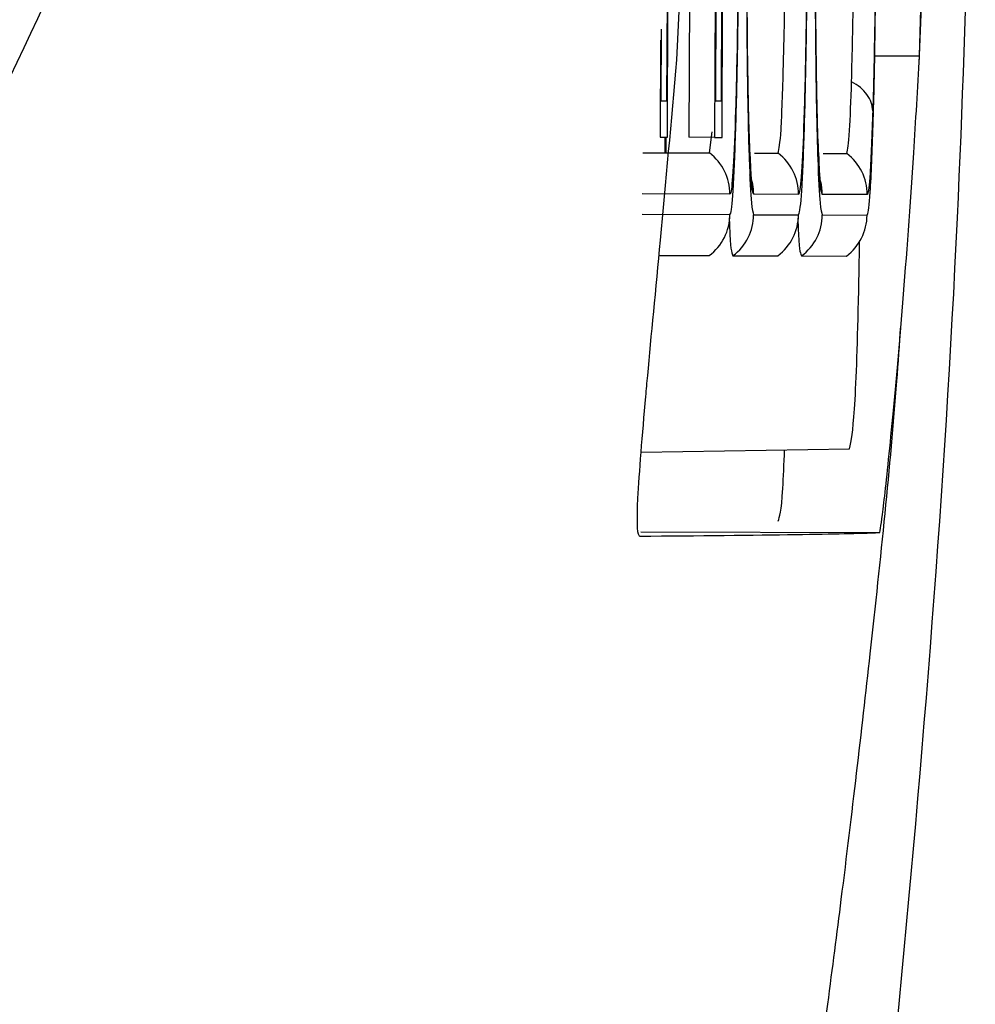
# Model space of a CAD drawing. Units: millimetres. Extents: x 8 to 20.2, y 3.3 to 19.5.
# Drawn here: x 10.2 to 10.3, y 10.1 to 10.1 of the extents above; entities that cross this region are included whole.
import ezdxf

# ---------------------------------------------------------------- set-up
doc = ezdxf.new("R2010")
doc.units = ezdxf.units.MM

msp = doc.modelspace()

# ---------------------------------------------------------------- linework, layer by layer
at = {"color": 7, "linetype": 'Continuous', "lineweight": 30}
for p, q in [((10.26949945314312, 10.14047937740452), (10.26942146729389, 10.11786361631098)), ((10.26964828314235, 10.11786283414722), (10.26972582945609, 10.14035113070832)), ((10.26912453812849, 10.13886454275283), (10.26826380907987, 10.12022894762426)), ((10.2694545527574, 10.11896509738978), (10.26952178836736, 10.1384633077299)), ((10.26969001618554, 10.13846272760421), (10.26962278057558, 10.11896451726408)), ((10.2756612970514, 10.12034835293293), (10.27614709159065, 10.13645182448018)), ((10.26867228882349, 10.12708556708087), (10.26864049808948, 10.11786630932425)), ((10.27564692381282, 10.12010785230546), (10.2759093329744, 10.12662702256578)), ((10.26798581063349, 10.11786856710525), (10.26800516141782, 10.12348026101796)), ((10.26797467909623, 10.12313782900042), (10.26796030804902, 10.11897025022217)), ((10.26779143667635, 10.11897083256713), (10.2677990003713, 10.12116429099312)), ((10.26776853297426, 10.12082202663481), (10.26775835127496, 10.11786935148812)), ((10.27429378549882, 10.12035306851805), (10.2756612970514, 10.12034835293293)), ((10.26796030804902, 10.11897025022217), (10.26779143667635, 10.11897083256713)), ((10.26962278057558, 10.11896451726408), (10.2694545527574, 10.11896509738978)), ((10.26775835127496, 10.11786935148812), (10.26798581063349, 10.11786856710525)), ((10.26942146729389, 10.11786361631098), (10.26864049808948, 10.11786630932425)), ((10.2692663539476, 10.117389140221), (10.26934479587909, 10.11803853530198)), ((10.26942146729389, 10.11786361631098), (10.26964828314235, 10.11786283414722)), ((10.26723539769998, 10.11739614387781), (10.2679033996246, 10.11739384030468)), ((10.2679033996246, 10.11739384030468), (10.26794732991188, 10.11739368881315)), ((10.26794732991188, 10.11739368881315), (10.2692663539476, 10.117389140221)), ((10.27063484581672, 10.11738442104135), (10.27135568813457, 10.11738193525062)), ((10.272724265805, 10.11737721577508), (10.27344503662178, 10.11737473023092)), ((10.26988681896616, 10.11613699324203), (10.26721196211886, 10.11614621735969)), ((10.27197615315314, 10.11612978827165), (10.27061152570397, 10.11613449412504)), ((10.27406550164034, 10.11612258325196), (10.27270094569229, 10.11612728885876)), ((10.26720980694638, 10.11552122107552), (10.26988466379368, 10.11551199695787)), ((10.27060937053148, 10.11550949784086), (10.27197399798065, 10.11550479198748)), ((10.2726987905198, 10.11550229257459), (10.27406334646786, 10.11549758696778)), ((10.26771775745538, 10.11426946190202), (10.26925557808518, 10.11426415880012)), ((10.26998028482299, 10.11426165968312), (10.27134491227216, 10.11425695382974)), ((10.27206970481131, 10.11425445441686), (10.27343426075936, 10.11424974881004)), ((10.26718459787266, 10.10828121350859), (10.27353322053867, 10.10837776665607))]:
    msp.add_line(p, q, dxfattribs=at)
at = {"color": 8, "linetype": 'Continuous', "lineweight": 30}
for p, q in [((10.26790503758385, 10.1178688456473), (10.2679033996246, 10.11739384030468)), ((10.26794732991188, 10.11739368881315), (10.26794896787113, 10.11786869415578)), ((10.26717074563738, 10.1058516402683), (10.27444841968964, 10.10582654469133))]:
    msp.add_line(p, q, dxfattribs=at)
at = {"color": 7, "linetype": 'Continuous', "lineweight": 30}
for centre, radius, start, end in [((10.26832414773627, 10.11614245714887), 0.001562680782177245, 359.7996651376721, 52.91908986397989), ((10.27041348192322, 10.11613525217848), 0.001562680782207515, 359.7996651381319, 52.91908986326755), ((10.27250283041044, 10.11612804715878), 0.00156268078218934, 359.7996651381296, 52.91908986382521), ((10.2683219920437, 10.11551731016026), 0.001562680782593933, 306.6857660409968, 359.8051907574523), ((10.26904669878163, 10.11551481104321), 0.00156268078247299, 306.685766038677, 359.8051907590655), ((10.27041132623068, 10.11551010518989), 0.001562680782593981, 306.6857660408145, 359.8051907569313), ((10.27113611876996, 10.11550760577694), 0.001562680782464206, 306.6857660385848, 359.8051907591946), ((10.27250067471792, 10.11550290017017), 0.001562680782554841, 306.6857660401846, 359.8051907575776)]:
    msp.add_arc(centre, radius, start, end, dxfattribs=at)
at = {"color": 8, "linetype": 'Continuous', "lineweight": 30}
for centre, radius, start, end in [((10.26904856412788, 10.11613989163522), 0.001562970895907714, 359.8021363232365, 22.04703386994564), ((10.27113794152743, 10.11613268127176), 0.00156301346682322, 359.8023285622667, 14.42203968081942)]:
    msp.add_arc(centre, radius, start, end, dxfattribs=at)
at = {"color": 7, "linetype": 'Continuous', "lineweight": 30}
for points, knots in [([(10.21188473583023, 10.1032788183247), (10.21405544887493, 10.10348127038388), (10.21841752973197, 10.10388810087397), (10.22416979609193, 10.10499176066714), (10.22883654477627, 10.1070015793867), (10.23281360124659, 10.10964530674758), (10.2365574749864, 10.11330590920868), (10.24249117016063, 10.12128445315074), (10.24928621046391, 10.13389096892369), (10.25524231527482, 10.15123437092301), (10.25728366440602, 10.16941076031977), (10.25650394458594, 10.18539929923373), (10.25416792626871, 10.19516159058933), (10.25326449624008, 10.19893705206315)], [0, 0, 0, 0, 0.05049503349412272, 0.10147053730458, 0.1350429878507476, 0.1698349680819438, 0.2161845389068362, 0.2637487339201281, 0.4202711961775752, 0.5813943507392481, 0.7378927794689711, 0.8986328437579447, 1, 1, 1, 1]), ([(10.25680179696858, 10.16740226274251), (10.25646888783374, 10.16315431705777), (10.25587534011711, 10.15558060339944), (10.25327794820051, 10.14488225373144), (10.24980753185651, 10.13522492267278), (10.24528372527896, 10.12577342284811), (10.24069084898894, 10.11812514309496), (10.23628413507897, 10.11236725677911), (10.2317099832113, 10.10798888296467), (10.225641404189, 10.10469935886279), (10.21856014049357, 10.10333055728603), (10.21417358341012, 10.10292227662968), (10.21195599075404, 10.10271587325502)], [0, 0, 0, 0, 0.1539610080613616, 0.2744989404629032, 0.3950334110797427, 0.5202382365337201, 0.6453540270544706, 0.7075915623691513, 0.7710668151080269, 0.8595754363494685, 0.9290093631158239, 1, 1, 1, 1]), ([(10.25622126078565, 10.14728927176432), (10.25554759158298, 10.14402683917284), (10.25420030633376, 10.13750223141333), (10.25025577195784, 10.12622105690027), (10.24518593329014, 10.1160565059358), (10.23960700366186, 10.10693096362702), (10.23432741084072, 10.10093438004349), (10.22825170123686, 10.09721588269267), (10.22250210265492, 10.09566853349064), (10.21771310519433, 10.09503096286337), (10.21455664105392, 10.0947577104328), (10.21306659782716, 10.0946287186511)], [0, 0, 0, 0, 0.1407404076944853, 0.2814697102147168, 0.5002174560522611, 0.6111218913611501, 0.7211889279083235, 0.8194006373463228, 0.8816082345444184, 0.9441118795042105, 1, 1, 1, 1]), ([(10.25641100881607, 10.14573926985253), (10.25574616662781, 10.14248168676124), (10.25441070900952, 10.13593823294131), (10.25049700872631, 10.1246548965414), (10.24550730516907, 10.11451190637561), (10.2399904719075, 10.10541488552447), (10.23483403615419, 10.09936949409392), (10.22886565811589, 10.09559513780393), (10.22326761300539, 10.09397553266905), (10.21837915091757, 10.09328057218998), (10.21503888119454, 10.09299601129271), (10.21332427765067, 10.09284994251283)], [0, 0, 0, 0, 0.140098879719371, 0.2814143258911868, 0.4986528647717807, 0.6071417877495879, 0.7179257884012655, 0.8159617883926213, 0.8750706489604688, 0.9358721523149562, 1, 1, 1, 1]), ([(10.27735928228525, 10.13560249565201), (10.27723828992545, 10.12886940665686), (10.27696947573727, 10.1139101988598), (10.27542348504488, 10.09488077988095), (10.27371293662867, 10.07849882939104), (10.27227511868244, 10.06846965171947), (10.27007041045118, 10.06095369191979), (10.2676569471876, 10.05572294829876), (10.26401115404888, 10.05081177936694), (10.26037618722587, 10.04878882570319), (10.25854386459428, 10.04776909045904)], [0, 0, 0, 0, 0.2154528350755829, 0.4786812906646485, 0.6109942601360779, 0.7436996668540101, 0.8028272727885551, 0.863161714260149, 0.9310222348541933, 0.9999999999999999, 0.9999999999999999, 0.9999999999999999, 0.9999999999999999]), ([(10.26988466379368, 10.11551199695787), (10.26989300175602, 10.11552259020379), (10.26992955680258, 10.11556903279759), (10.26999544992771, 10.11624403969693), (10.27005922278778, 10.11780408373734), (10.27011118916449, 10.11980682247349), (10.27014850493789, 10.12204568003983), (10.2701593288194, 10.12395178522772), (10.27016425432329, 10.12481917540679)], [0, 0, 0, 0, 0.06434173632004549, 0.282085127099204, 0.4997914415505588, 0.6081915156174312, 0.8217040520172075, 1, 1, 1, 1]), ([(10.27014763805532, 10.12481923270721), (10.27014202620968, 10.12387969707112), (10.27012976871838, 10.12182754691597), (10.27009067443985, 10.119805242818), (10.27004308105822, 10.11811426889071), (10.26999019429955, 10.11682172811804), (10.26992874930297, 10.11618919268485), (10.26989463068163, 10.1161467181149), (10.26988681896616, 10.11613699324203)], [0, 0, 0, 0, 0.2069187349410153, 0.4519555168542221, 0.4998434598693896, 0.7175592982156923, 0.9353330729166079, 1, 1, 1, 1]), ([(10.27039400230961, 10.12481838313171), (10.27039320857531, 10.12450637143877), (10.27038972669282, 10.12313766650984), (10.27039943909047, 10.12074695338366), (10.27043335183009, 10.11855080487539), (10.27048075859251, 10.11685585053772), (10.27053644027123, 10.11574243963455), (10.27058656543536, 10.11558233811287), (10.27060937053148, 10.11550949784086)], [0, 0, 0, 0, 0.06429922977307072, 0.2820620980166764, 0.4997854236954983, 0.6081573952181012, 0.8217261046529715, 1, 1, 1, 1]), ([(10.27051695826964, 10.11711109169452), (10.27049954355144, 10.11743458395409), (10.2704771546439, 10.11785047574212), (10.27044399672653, 10.11920886092321), (10.2704156622159, 10.12101544254854), (10.27040660006986, 10.12324912206139), (10.27040987081451, 10.12452632872323), (10.27041061857758, 10.12481832583129)], [0, 0, 0, 0, 0.2342796883565648, 0.3011973103207595, 0.6054555859339331, 0.90979860084675, 0.9999999999999999, 0.9999999999999999, 0.9999999999999999, 0.9999999999999999]), ([(10.27197399798065, 10.11550479198748), (10.27198234732145, 10.11551541555362), (10.27201891387169, 10.11556194224051), (10.27208481669571, 10.11623745174259), (10.27214858836097, 10.11779777870695), (10.27220055963184, 10.1198008667085), (10.27223787300835, 10.12203949345675), (10.2722486950093, 10.123945206894), (10.27225361711072, 10.12481197033779)], [0, 0, 0, 0, 0.06442690297244019, 0.2821623457771754, 0.4998595759155995, 0.6082838523212525, 0.8218382520079581, 1, 1, 1, 1]), ([(10.27223700084274, 10.1248120276382), (10.27223139236777, 10.12387312456672), (10.27221913696877, 10.12182147383926), (10.27218004711061, 10.11979939378148), (10.27213244489545, 10.11810781949674), (10.27207954238361, 10.116814741304), (10.27201808612, 10.11618198642349), (10.27198396294557, 10.11613950990028), (10.27197615315314, 10.11612978827165)], [0, 0, 0, 0, 0.2067730453114007, 0.451831591264151, 0.4997709266183796, 0.7175317153748397, 0.9353513057200303, 1, 1, 1, 1]), ([(10.27248342229793, 10.12481117786544), (10.27248262856363, 10.1244991661725), (10.27247914668114, 10.12313046124357), (10.27248885907879, 10.1207397481174), (10.27252277181841, 10.11854359960913), (10.27257017858083, 10.11684864527146), (10.27262586025955, 10.11573523436828), (10.27267598542369, 10.11557513284661), (10.2726987905198, 10.11550229257459)], [0, 0, 0, 0, 0.06429922977328477, 0.2820620980168115, 0.4997854236953692, 0.60815739521792, 0.8217261046530542, 1, 1, 1, 1]), ([(10.27260637825795, 10.11710388642833), (10.27258896353976, 10.11742737868788), (10.27256657463222, 10.1178432704759), (10.27253341671485, 10.11920165565693), (10.27250508220422, 10.12100823728228), (10.27249602005818, 10.12324191679513), (10.27249929080283, 10.12451912345697), (10.2725000385659, 10.12481112056503)], [0, 0, 0, 0, 0.2342796883440312, 0.3011973103088794, 0.6054555859274893, 0.9097986008450735, 1, 1, 1, 1]), ([(10.27359212392184, 10.11956010533914), (10.27361360677538, 10.12043019943383), (10.27365189769168, 10.12198105021328), (10.27366332523238, 10.12394500158202), (10.27366834143047, 10.12480709162995)], [0, 0, 0, 0, 0.5610430779171688, 0.9999999999999999, 0.9999999999999999, 0.9999999999999999, 0.9999999999999999]), ([(10.27432634932994, 10.1248048226185), (10.27431905230886, 10.12367151412666), (10.27430550596713, 10.12156761666563), (10.27426458986183, 10.11961168078672), (10.27424087860956, 10.11879546436687), (10.27423733360988, 10.11867343424727)], [0, 0, 0, 0, 0.498263571786219, 0.9249868602846728, 1, 1, 1, 1]), ([(10.27424756333934, 10.11823159382029), (10.2742514248636, 10.11836461392688), (10.27427683465264, 10.11923991927912), (10.27432063629096, 10.12133767071449), (10.27433514153356, 10.12358991474685), (10.27434296559792, 10.1248047653181)], [0, 0, 0, 0, 0.07624823675487886, 0.5017323428797065, 1, 1, 1, 1]), ([(10.27135568813457, 10.11738193525062), (10.27138577854643, 10.11752359657882), (10.27144495204167, 10.11780217687768), (10.27151406937432, 10.11981494228572), (10.27155186957931, 10.12147241528761), (10.27155886943945, 10.12235376930804), (10.27155926480834, 10.12240355029599)], [0, 0, 0, 0, 0.35963487267289, 0.7072303470733534, 0.9834636681433682, 1, 1, 1, 1]), ([(10.27444841968975, 10.10582654469233), (10.27447939689833, 10.10600317509826), (10.27453965659734, 10.10634677271669), (10.27481920714929, 10.10896700195496), (10.2751525742598, 10.11268781876234), (10.27545199234007, 10.1167272999466), (10.275603966321, 10.11935650831943), (10.27566129704807, 10.12034835196715)], [0, 0, 0, 0, 0.2253295493894274, 0.4383316458136979, 0.6527269179302415, 0.8689945597190045, 1, 1, 1, 1]), ([(10.26826381044276, 10.1202289631873), (10.2680943078932, 10.11835250077861), (10.26777732994769, 10.11484342554239), (10.2674589234509, 10.11156375385134), (10.26733371092485, 10.11018569583971), (10.26731473264368, 10.10997682558326)], [0, 0, 0, 0, 0.4937104879786139, 0.9232624321206696, 1, 1, 1, 1]), ([(10.27344503662178, 10.11737473023092), (10.27347471216791, 10.11750181649262), (10.27352792186558, 10.11772968834142), (10.27357243581737, 10.1189987924595), (10.27359212392184, 10.11956010533914)], [0, 0, 0, 0, 0.557709354464999, 1, 1, 1, 1]), ([(10.27423733360988, 10.11867343424727), (10.27421110910266, 10.11795725604287), (10.27416278217929, 10.11663747188372), (10.27410026682299, 10.11614884218456), (10.27407019137544, 10.11612612551547), (10.27406550164034, 10.11612258325196)], [0, 0, 0, 0, 0.5003712007719587, 0.9220917090395285, 1, 1, 1, 1]), ([(10.27406334646786, 10.11549758696778), (10.27406833717195, 10.11550138017395), (10.27410057798402, 10.11552588494226), (10.27416759987821, 10.11604861893801), (10.27421944579093, 10.11746399445605), (10.27424756333934, 10.11823159382027)], [0, 0, 0, 0, 0.07733743614699462, 0.499613220401024, 1, 1, 1, 1]), ([(10.27055322412353, 10.11652875073945), (10.27055348023902, 10.11652750458101), (10.27055921027034, 10.1164996244748), (10.27053638558961, 10.11663367643738), (10.27052166527905, 10.11693903414014), (10.27051337280188, 10.11711105305006)], [0, 0, 0, 0, 0.02002173926265662, 0.4479432133989198, 1, 1, 1, 1]), ([(10.27264264411185, 10.11652154547319), (10.27264290022734, 10.11652029931475), (10.27264863025866, 10.11649241920853), (10.27262580557793, 10.11662647117115), (10.27261108526736, 10.11693182887395), (10.2726027927902, 10.11710384778387)], [0, 0, 0, 0, 0.02002173931536564, 0.4479432134621006, 1, 1, 1, 1]), ([(10.26986431771994, 10.11541350680602), (10.26987129900915, 10.1152345597151), (10.26990398582875, 10.11439671857902), (10.26994669641431, 10.11432111542611), (10.26998028482299, 10.11426165968312)], [0, 0, 0, 0, 0.2135811709522592, 1, 1, 1, 1]), ([(10.27195372302179, 10.11540664608455), (10.27196070901959, 10.11522756993311), (10.27199340024495, 10.11438957670845), (10.27203611670546, 10.11431393318791), (10.27206970481131, 10.11425445441686)], [0, 0, 0, 0, 0.2136964192062385, 1, 1, 1, 1]), ([(10.27353322053867, 10.10837776665606), (10.27358281623812, 10.10862927831635), (10.27368041647104, 10.10912423245356), (10.27378858859773, 10.11187219216682), (10.27382669032196, 10.11407638556686), (10.27383747175852, 10.11470009412032)], [0, 0, 0, 0, 0.4255522760095142, 0.8374516687331255, 1, 1, 1, 1]), ([(10.25622114896892, 10.04802936616407), (10.25692424345239, 10.0482258957023), (10.25844289120671, 10.0486503893499), (10.25998554239428, 10.0494278394872), (10.26134651779518, 10.05029962386947), (10.26248114266625, 10.05128354368533), (10.26344627014237, 10.0523743387567), (10.26427524135117, 10.05360248511343), (10.26490185977121, 10.05473825096241), (10.26540516415423, 10.05578781965428), (10.26574590966782, 10.05655304812633), (10.26602985117292, 10.05722485583142), (10.26618722290778, 10.05760512794504), (10.26631334692117, 10.05791533146465), (10.26637708277616, 10.05807329216057), (10.26642210151432, 10.05818535095653), (10.26646712991224, 10.05829791263598), (10.26652928321808, 10.0584539349238), (10.26660650302811, 10.05864909272701), (10.26668905793083, 10.05885938175402), (10.26685589248682, 10.05928758669937), (10.26704803493004, 10.05979331764488), (10.26723931905259, 10.0603023969192), (10.26755066055938, 10.0612030647301), (10.26808875248792, 10.06299451038777), (10.26874739735548, 10.06558404037292), (10.26945580151905, 10.06893496386375), (10.27015774886031, 10.07290512524115), (10.27086270483746, 10.07742761665121), (10.27166827739224, 10.08280880597115), (10.27252111175653, 10.08882720813741), (10.27338954372682, 10.09538981052493), (10.27424891031525, 10.1027923551052), (10.27483655296839, 10.1084658589595), (10.27505189944353, 10.11156223258872), (10.27509069919753, 10.11212011743467)], [0, 0, 0, 0, 0.08227874601229407, 0.177717839915744, 0.2636539396297596, 0.3401247624280377, 0.4273895229236188, 0.497879674486782, 0.5516306142176299, 0.5810028574810375, 0.6010788517371876, 0.6077042567100088, 0.6121698016564601, 0.6136944656661154, 0.614323473832813, 0.6148948340247413, 0.6154433092163262, 0.616007903004929, 0.6173153575131143, 0.6190178509432179, 0.6212051903486866, 0.6309939712277566, 0.6458309709037531, 0.6660022988366826, 0.6831568348332316, 0.698796941474323, 0.7149123513354491, 0.7332830975857897, 0.7549169116969953, 0.7801847526930152, 0.8128635955054122, 0.8572610970486069, 0.9143414855288762, 0.9845665953555521, 1, 1, 1, 1]), ([(10.26731473264368, 10.10997682558326), (10.26721514107269, 10.10880901977038), (10.26702760414852, 10.10660997111591), (10.2670576419357, 10.10576447548496), (10.26713332834981, 10.10572547728283), (10.2671453023083, 10.10571930757775)], [0, 0, 0, 0, 0.4880381084325264, 0.9190051409574989, 0.9999999999999999, 0.9999999999999999, 0.9999999999999999, 0.9999999999999999]), ([(10.27135463502201, 10.10618096497872), (10.27140353296278, 10.10630697274432), (10.27147292982057, 10.10648580528516), (10.27153371850477, 10.10792307866726), (10.27155167468078, 10.10834763027854)], [0, 0, 0, 0, 0.7046131817572358, 1, 1, 1, 1]), ([(10.26714530234671, 10.10571930757807), (10.26890222342464, 10.10573530930013), (10.27241648479238, 10.10576731656234), (10.27377105419559, 10.10580680041167), (10.27444841968964, 10.10582654469133)], [0, 0, 0, 0, 0.4999403556180569, 1, 1, 1, 1])]:
    msp.add_open_spline(points, degree=3, knots=knots, dxfattribs=at)
msp.add_open_spline([(10.27423733360899, 10.1186734342178), (10.27422729491348, 10.11875894635979), (10.27420721752245, 10.11892997064377), (10.27407188602854, 10.11917230522898), (10.27387131186016, 10.11939158468298), (10.27368518656795, 10.11950393178708), (10.27359212392184, 10.11956010533912)], degree=3, dxfattribs=at)
at = {"color": 8, "linetype": 'Continuous', "lineweight": 30}
for points, knots in [([(10.27061152570397, 10.11613449412504), (10.27058603903952, 10.11617297220623), (10.27055100731925, 10.11622586078172), (10.27052424906335, 10.11692154056018), (10.27051695826964, 10.11711109169452)], [0, 0, 0, 0, 0.7275310563779162, 1, 1, 1, 1]), ([(10.27270094569229, 10.11612728885876), (10.27267545902784, 10.11616576693997), (10.27264042730757, 10.11621865551546), (10.27261366905167, 10.11691433529396), (10.27260637825795, 10.11710388642833)], [0, 0, 0, 0, 0.7275310563468848, 1, 1, 1, 1])]:
    msp.add_open_spline(points, degree=3, knots=knots, dxfattribs=at)

doc.saveas('drawing.dxf')
